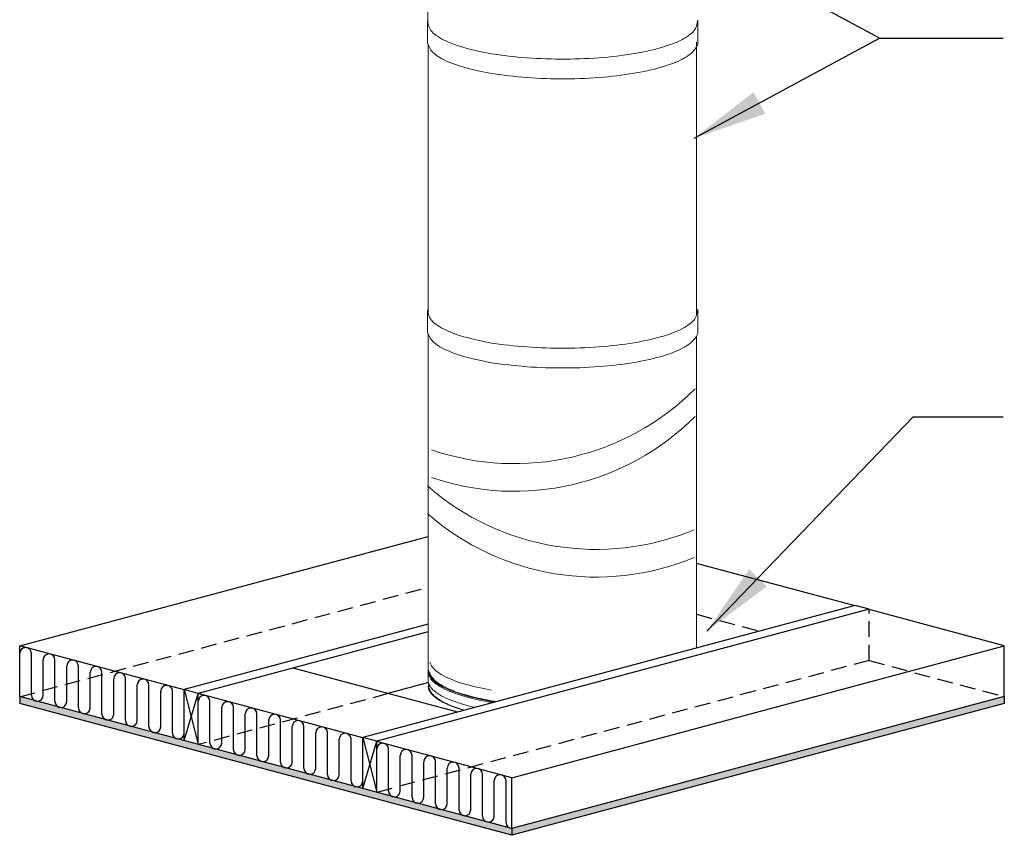
# Model space of a CAD drawing. Extents: x -1314 to -909, y 502 to 772.
# Drawn here: x -994 to -954, y 546 to 579 of the extents above; entities that cross this region are included whole.
import ezdxf

# ---------------------------------------------------------------- set-up
doc = ezdxf.new("R2010")
doc.units = 0
doc.header["$LTSCALE"] = 2
doc.header["$MEASUREMENT"] = 0
doc.linetypes.add('HIDDEN', pattern=[1.905, 1.27, -0.635])
doc.layers.get('0').update_dxf_attribs({"linetype": 'CONTINUOUS'})
for name, color, linetype in [('VELUX-Det3', 3, 'CONTINUOUS'), ('VELUX-Dims', 8, 'CONTINUOUS'), ('VELUX-Hatch', 8, 'CONTINUOUS'), ('VELUX_Text', 1, 'CONTINUOUS')]:
    doc.layers.add(name, color=color, linetype=linetype)
pattern_1 = [(37.5, (-248.93983, 131.24864), (-0.005905627, 0.180639728), [0, -0.1425, 0, -0.159375, 0, -0.15234375]), (7.5, (-248.93983, 131.24864), (0.165916566, 0.264576194), [0, -0.076875, 0, -0.1284375, 0, -0.04921875]), (327.5, (-249.05514, 131.24864), (0.2919508, 0.000530536), [0, -0.046875, 0, -0.16875, 0, -0.2203125]), (317.5, (-249.05514, 131.24864), (0.28182437, 0.082282084), [0, -0.0234375, 0, -0.110625, 0, -0.1265625])]

msp = doc.modelspace()

# ---------------------------------------------------------------- hatches: boundary and pattern name
at = {"layer": 'VELUX-Hatch'}
h = msp.add_hatch(dxfattribs=at)
h.set_pattern_fill('AR-SAND', color=256, scale=0.09375, style=0)
h.set_pattern_definition(pattern_1)
h.paths.add_polyline_path([(-994.272, 551.68), (-994.272, 551.399), (-974.336, 546.058), (-974.336, 546.339)])
h = msp.add_hatch(dxfattribs=at)
h.set_pattern_fill('AR-SAND', color=256, scale=0.09375, style=0)
h.set_pattern_definition(pattern_1)
h.paths.add_polyline_path([(-974.336, 546.339), (-974.336, 546.058), (-954.399, 551.399), (-954.399, 551.68)])

# ---------------------------------------------------------------- linework, layer by layer
at = {"color": 7, "linetype": 'Continuous', "lineweight": 15}
for p, q in [((-977.749, 586.573), (-977.749, 579.01)), ((-966.858, 567.137), (-966.858, 578.173)), ((-977.731, 567.196), (-977.726, 578.077)), ((-977.731, 552.752), (-977.726, 566.37)), ((-966.858, 553.641), (-966.858, 566.278)), ((-977.733, 552.342), (-977.731, 552.861)), ((-977.731, 552.303), (-977.733, 552.342)), ((-977.723, 552.251), (-977.731, 552.303)), ((-977.707, 552.198), (-977.723, 552.251)), ((-977.708, 552.137), (-977.708, 552.201)), ((-977.684, 552.146), (-977.707, 552.198)), ((-977.655, 552.094), (-977.684, 552.146)), ((-977.618, 552.043), (-977.655, 552.094)), ((-977.575, 551.992), (-977.618, 552.043)), ((-977.524, 551.941), (-977.575, 551.992)), ((-977.467, 551.89), (-977.524, 551.941)), ((-977.403, 551.841), (-977.467, 551.89)), ((-977.332, 551.792), (-977.403, 551.841)), ((-977.255, 551.743), (-977.332, 551.792)), ((-977.172, 551.696), (-977.255, 551.743)), ((-977.082, 551.649), (-977.172, 551.696)), ((-976.986, 551.603), (-977.082, 551.649)), ((-976.884, 551.559), (-976.986, 551.603)), ((-976.775, 551.515), (-976.884, 551.559)), ((-976.662, 551.472), (-976.775, 551.515)), ((-976.542, 551.43), (-976.662, 551.472)), ((-976.417, 551.39), (-976.542, 551.43)), ((-976.286, 551.351), (-976.417, 551.39)), ((-976.15, 551.313), (-976.286, 551.351)), ((-976.01, 551.276), (-976.15, 551.313)), ((-975.864, 551.241), (-976.01, 551.276)), ((-975.839, 551.235), (-975.864, 551.241))]:
    msp.add_line(p, q, dxfattribs=at)
at = {"color": 7, "linetype": 'Continuous', "lineweight": 15, "flags": 128}
for points in [[(-975.161, 576.9), (-975.713, 577.013), (-975.863, 577.046), (-976.009, 577.082), (-976.15, 577.118), (-976.285, 577.156), (-976.416, 577.195), (-976.541, 577.236), (-976.661, 577.277), (-976.774, 577.32), (-976.883, 577.364), (-976.985, 577.409), (-977.081, 577.455), (-977.171, 577.501), (-977.254, 577.549), (-977.331, 577.597), (-977.402, 577.646), (-977.466, 577.696), (-977.523, 577.746), (-977.573, 577.797), (-977.617, 577.848), (-977.654, 577.9), (-977.683, 577.951), (-977.76, 578.128), (-977.76, 579.043), (-977.722, 578.854), (-977.706, 578.802), (-977.683, 578.75), (-977.654, 578.698), (-977.617, 578.646), (-977.573, 578.595), (-977.523, 578.544), (-977.466, 578.494), (-977.402, 578.445), (-977.331, 578.396), (-977.254, 578.347), (-977.171, 578.3), (-977.081, 578.253), (-976.985, 578.207), (-976.883, 578.162), (-976.774, 578.119), (-976.661, 578.076), (-976.541, 578.034), (-976.416, 577.994), (-976.285, 577.955), (-976.15, 577.917), (-976.009, 577.88), (-975.863, 577.845), (-975.713, 577.811), (-975.161, 577.698)], [(-975.161, 577.698), (-974.647, 577.63), (-974.469, 577.608), (-974.288, 577.588), (-974.105, 577.57), (-973.919, 577.553), (-973.73, 577.538), (-973.541, 577.525), (-973.349, 577.514), (-973.156, 577.505), (-972.962, 577.497), (-972.767, 577.492), (-972.571, 577.488), (-972.375, 577.486), (-972.179, 577.487), (-971.983, 577.489), (-971.788, 577.492), (-971.593, 577.498), (-971.399, 577.506), (-971.206, 577.515), (-971.015, 577.527), (-970.825, 577.54), (-970.637, 577.555), (-970.452, 577.572), (-970.268, 577.59), (-970.087, 577.611), (-969.91, 577.633), (-969.735, 577.657), (-969.563, 577.682), (-969.395, 577.709), (-969.231, 577.738), (-969.071, 577.768), (-968.915, 577.8), (-968.763, 577.833), (-968.616, 577.868), (-968.474, 577.904), (-968.336, 577.942), (-968.204, 577.98), (-968.077, 578.02), (-967.956, 578.062), (-967.84, 578.104), (-967.73, 578.147), (-967.626, 578.192), (-967.527, 578.237), (-967.435, 578.284), (-967.35, 578.331), (-967.27, 578.379), (-967.198, 578.428), (-967.132, 578.477), (-967.072, 578.527), (-967.019, 578.578), (-966.973, 578.629), (-966.934, 578.68), (-966.902, 578.732), (-966.877, 578.784), (-966.859, 578.837), (-966.808, 579.065), (-966.81, 578.084), (-966.872, 577.955), (-966.973, 577.831), (-967.019, 577.779), (-967.072, 577.729), (-967.132, 577.679), (-967.198, 577.629), (-967.27, 577.581), (-967.35, 577.533), (-967.435, 577.485), (-967.527, 577.439), (-967.626, 577.393), (-967.73, 577.349), (-967.84, 577.306), (-967.956, 577.263), (-968.077, 577.222), (-968.204, 577.182), (-968.336, 577.143), (-968.474, 577.106), (-968.616, 577.07), (-968.763, 577.035), (-968.915, 577.002), (-969.071, 576.97), (-969.231, 576.939), (-969.395, 576.911), (-969.563, 576.884), (-969.735, 576.858), (-969.91, 576.834), (-970.087, 576.812), (-970.268, 576.792), (-970.452, 576.773), (-970.637, 576.756), (-970.825, 576.741), (-971.015, 576.728), (-971.206, 576.717), (-971.399, 576.707), (-971.593, 576.7), (-971.788, 576.694), (-971.983, 576.69), (-972.179, 576.688), (-972.375, 576.688), (-972.571, 576.69), (-972.767, 576.693), (-972.962, 576.699), (-973.156, 576.706), (-973.349, 576.716), (-973.541, 576.727), (-973.73, 576.74), (-973.919, 576.755), (-974.105, 576.771), (-974.288, 576.79), (-974.469, 576.81), (-974.647, 576.832), (-975.161, 576.9)], [(-975.161, 565.193), (-975.713, 565.306), (-975.863, 565.34), (-976.009, 565.375), (-976.15, 565.411), (-976.285, 565.449), (-976.416, 565.488), (-976.541, 565.529), (-976.661, 565.571), (-976.774, 565.613), (-976.883, 565.657), (-976.985, 565.702), (-977.081, 565.748), (-977.171, 565.794), (-977.254, 565.842), (-977.331, 565.89), (-977.402, 565.939), (-977.466, 565.989), (-977.523, 566.039), (-977.573, 566.09), (-977.617, 566.141), (-977.654, 566.193), (-977.683, 566.245), (-977.76, 566.421), (-977.76, 567.336), (-977.722, 567.148), (-977.706, 567.095), (-977.683, 567.043), (-977.654, 566.991), (-977.617, 566.94), (-977.573, 566.888), (-977.523, 566.838), (-977.466, 566.787), (-977.402, 566.738), (-977.331, 566.689), (-977.254, 566.64), (-977.171, 566.593), (-977.081, 566.546), (-976.985, 566.5), (-976.883, 566.456), (-976.774, 566.412), (-976.661, 566.369), (-976.541, 566.327), (-976.416, 566.287), (-976.285, 566.248), (-976.15, 566.21), (-976.009, 566.173), (-975.863, 566.138), (-975.713, 566.104), (-975.161, 565.991)], [(-975.161, 565.991), (-974.647, 565.923), (-974.469, 565.902), (-974.288, 565.881), (-974.105, 565.863), (-973.919, 565.846), (-973.73, 565.832), (-973.541, 565.819), (-973.349, 565.807), (-973.156, 565.798), (-972.962, 565.791), (-972.767, 565.785), (-972.571, 565.781), (-972.375, 565.78), (-972.179, 565.78), (-971.983, 565.782), (-971.788, 565.786), (-971.593, 565.791), (-971.399, 565.799), (-971.206, 565.808), (-971.015, 565.82), (-970.825, 565.833), (-970.637, 565.848), (-970.452, 565.865), (-970.268, 565.884), (-970.087, 565.904), (-969.91, 565.926), (-969.735, 565.95), (-969.563, 565.975), (-969.395, 566.002), (-969.231, 566.031), (-969.071, 566.061), (-968.915, 566.093), (-968.763, 566.126), (-968.616, 566.161), (-968.474, 566.197), (-968.336, 566.235), (-968.204, 566.274), (-968.077, 566.314), (-967.956, 566.355), (-967.84, 566.397), (-967.73, 566.441), (-967.626, 566.485), (-967.527, 566.531), (-967.435, 566.577), (-967.35, 566.624), (-967.27, 566.672), (-967.198, 566.721), (-967.132, 566.77), (-967.072, 566.821), (-967.019, 566.871), (-966.973, 566.922), (-966.934, 566.974), (-966.902, 567.025), (-966.877, 567.078), (-966.859, 567.13), (-966.808, 567.358), (-966.81, 566.377), (-966.872, 566.248), (-966.973, 566.124), (-967.019, 566.073), (-967.072, 566.022), (-967.132, 565.972), (-967.198, 565.923), (-967.27, 565.874), (-967.35, 565.826), (-967.435, 565.778), (-967.527, 565.732), (-967.626, 565.687), (-967.73, 565.642), (-967.84, 565.599), (-967.956, 565.556), (-968.077, 565.515), (-968.204, 565.475), (-968.336, 565.436), (-968.474, 565.399), (-968.616, 565.363), (-968.763, 565.328), (-968.915, 565.295), (-969.071, 565.263), (-969.231, 565.233), (-969.395, 565.204), (-969.563, 565.177), (-969.735, 565.151), (-969.91, 565.128), (-970.087, 565.105), (-970.268, 565.085), (-970.452, 565.066), (-970.637, 565.05), (-970.825, 565.035), (-971.015, 565.021), (-971.206, 565.01), (-971.399, 565.001), (-971.593, 564.993), (-971.788, 564.987), (-971.983, 564.983), (-972.179, 564.981), (-972.375, 564.981), (-972.571, 564.983), (-972.767, 564.987), (-972.962, 564.992), (-973.156, 565), (-973.349, 565.009), (-973.541, 565.02), (-973.73, 565.033), (-973.919, 565.048), (-974.105, 565.065), (-974.288, 565.083), (-974.469, 565.103), (-974.647, 565.125), (-975.161, 565.193)], [(-975.161, 551.933), (-975.678, 552.041), (-975.827, 552.075), (-975.972, 552.11), (-976.111, 552.146), (-976.246, 552.184), (-976.376, 552.223), (-976.5, 552.263), (-976.618, 552.305), (-976.731, 552.347), (-976.838, 552.391), (-976.94, 552.436), (-977.035, 552.481), (-977.123, 552.528), (-977.206, 552.575), (-977.282, 552.623), (-977.351, 552.672), (-977.414, 552.722), (-977.47, 552.772), (-977.52, 552.822), (-977.562, 552.873), (-977.598, 552.924), (-977.626, 552.976), (-977.648, 553.028), (-977.661, 553.075)], [(-975.161, 551.479), (-975.698, 551.59), (-975.847, 551.623), (-975.992, 551.658), (-976.132, 551.695), (-976.267, 551.733), (-976.397, 551.772), (-976.521, 551.812), (-976.64, 551.853), (-976.753, 551.896), (-976.861, 551.939), (-976.963, 551.984), (-977.058, 552.03), (-977.148, 552.076), (-977.231, 552.123), (-977.307, 552.171), (-977.378, 552.22), (-977.441, 552.27), (-977.498, 552.32), (-977.548, 552.37), (-977.591, 552.421), (-977.628, 552.472), (-977.657, 552.524), (-977.68, 552.576), (-977.695, 552.628), (-977.704, 552.68), (-977.705, 552.733), (-977.705, 552.737)], [(-975.161, 551.502), (-975.678, 551.61), (-975.827, 551.643), (-975.972, 551.678), (-976.111, 551.715), (-976.246, 551.753), (-976.376, 551.792), (-976.5, 551.832), (-976.618, 551.873), (-976.731, 551.916), (-976.838, 551.96), (-976.94, 552.004), (-977.035, 552.05), (-977.123, 552.096), (-977.206, 552.144), (-977.282, 552.192), (-977.351, 552.241), (-977.414, 552.29), (-977.47, 552.34), (-977.52, 552.391), (-977.562, 552.442), (-977.598, 552.493), (-977.626, 552.545), (-977.648, 552.596), (-977.661, 552.644)], [(-975.161, 551.435), (-975.713, 551.548), (-975.863, 551.582), (-976.009, 551.617), (-976.15, 551.654), (-976.285, 551.692), (-976.416, 551.731), (-976.541, 551.771), (-976.661, 551.813), (-976.774, 551.856), (-976.883, 551.899), (-976.985, 551.944), (-977.081, 551.99), (-977.171, 552.037), (-977.254, 552.084), (-977.331, 552.133), (-977.402, 552.182), (-977.466, 552.231), (-977.523, 552.281), (-977.573, 552.332), (-977.617, 552.383), (-977.654, 552.435), (-977.683, 552.487), (-977.706, 552.539), (-977.722, 552.591), (-977.726, 552.612)], [(-974.949, 551.474), (-975.161, 551.501)], [(-975.005, 551.458), (-975.161, 551.479)], [(-975.115, 551.429), (-975.161, 551.435)]]:
    msp.add_lwpolyline(points, dxfattribs=at)
at = {"color": 7, "linetype": 'Continuous', "lineweight": 15}
for centre, radius, start, end in [((-974.239, 571.454), 10.348, 251.0972, 314.9979), ((-974.239, 570.335), 10.348, 251.0972, 314.9979), ((-970.931, 567.981), 10.348, 228.713, 292.6136), ((-970.931, 566.861), 10.348, 228.713, 292.6136), ((-977.803, 552.138), 0.0944, 323.583, 359.911), ((-977.802, 552.136), 0.0935, 323.399, 359.8916)]:
    msp.add_arc(centre, radius, start, end, dxfattribs=at)
for points in [[(-966.444, 554.415), (-966.447, 554.419)], [(-977.727, 552.082), (-977.727, 552.08)], [(-977.708, 552.136), (-977.708, 552.137)]]:
    msp.add_open_spline(points, degree=1, dxfattribs=at)
for points, knots in [([(-977.708, 552.183), (-977.711, 552.175), (-977.723, 552.141), (-977.725, 552.108), (-977.727, 552.082)], [0, 0, 0, 0, 0.2345697, 1, 1, 1, 1]), ([(-977.727, 552.08), (-977.723, 552.051), (-977.717, 551.993), (-977.681, 551.905), (-977.626, 551.818), (-977.55, 551.733), (-977.455, 551.648), (-977.341, 551.566), (-977.217, 551.491), (-977.088, 551.423), (-976.958, 551.362), (-976.82, 551.305), (-976.673, 551.249), (-976.517, 551.195), (-976.38, 551.151), (-976.296, 551.127), (-976.271, 551.119)], [0, 0, 0, 0, 0.0391938, 0.0787304, 0.118413, 0.1581699, 0.1979263, 0.2376081, 0.277144, 0.3083538, 0.3395819, 0.3707915, 0.3997734, 0.430573, 0.4613725, 0.4745405, 0.4745405, 0.4745405, 0.4745405]), ([(-976.264, 551.121), (-976.292, 551.129), (-976.378, 551.155), (-976.517, 551.199), (-976.673, 551.255), (-976.832, 551.317), (-976.991, 551.388), (-977.147, 551.468), (-977.29, 551.554), (-977.416, 551.645), (-977.523, 551.742), (-977.607, 551.841), (-977.666, 551.942), (-977.702, 552.04), (-977.706, 552.105), (-977.708, 552.136)], [0.5243789, 0.5243789, 0.5243789, 0.5243789, 0.5386684, 0.5694977, 0.6003271, 0.6293357, 0.6682024, 0.7071054, 0.745972, 0.7888585, 0.8318913, 0.874974, 0.9180071, 0.9608935, 1, 1, 1, 1])]:
    msp.add_open_spline(points, degree=3, knots=knots, dxfattribs=at)
at = {"layer": 'VELUX-Det3'}
for p, q in [((-960.439, 555.361), (-980.376, 550.02)), ((-959.877, 555.21), (-979.813, 549.869)), ((-959.877, 555.21), (-960.439, 555.361)), ((-977.731, 554.602), (-987.605, 551.957)), ((-977.731, 554.301), (-987.042, 551.806)), ((-977.72, 552.241), (-979.37, 551.799)), ((-987.042, 551.806), (-987.605, 551.957)), ((-987.605, 549.894), (-987.605, 551.957)), ((-974.336, 546.339), (-994.272, 551.68)), ((-994.272, 551.68), (-994.272, 551.399)), ((-987.042, 549.743), (-987.042, 551.806)), ((-954.399, 551.68), (-974.336, 546.339)), ((-954.399, 551.68), (-954.399, 551.399)), ((-974.336, 546.058), (-994.272, 551.399)), ((-954.399, 551.399), (-974.336, 546.058)), ((-979.813, 549.869), (-980.376, 550.02)), ((-980.376, 547.957), (-980.376, 550.02)), ((-979.813, 547.807), (-979.813, 549.869)), ((-974.336, 546.339), (-974.336, 546.058))]:
    msp.add_line(p, q, dxfattribs=at)
at = {"layer": 'VELUX-Dims', "color": 1}
msp.add_line((-966.449, 554.326), (-958.089, 563), dxfattribs=at)
msp.add_lwpolyline([(-966.956, 574.286), (-959.448, 578.337), (-966.956, 582.389)], dxfattribs=at)
for points in [[(-964.079, 575.271), (-964.553, 576.151), (-966.956, 574.286)], [(-964.007, 556.139), (-964.727, 556.833), (-966.449, 554.326)]]:
    msp.add_solid(points, dxfattribs=at)
at = {"layer": 'VELUX-Hatch'}
for p, q in [((-994.272, 553.731), (-977.729, 558.163)), ((-960.439, 555.35), (-966.858, 557.069)), ((-954.399, 553.731), (-959.877, 555.199)), ((-987.605, 551.945), (-994.272, 553.731)), ((-994.272, 551.669), (-994.272, 553.731)), ((-974.336, 548.39), (-954.399, 553.731)), ((-954.399, 551.669), (-954.399, 553.731)), ((-994.272, 551.981), (-994.272, 553.421)), ((-993.796, 551.726), (-993.796, 553.421)), ((-993.32, 551.726), (-993.32, 553.166)), ((-992.844, 551.471), (-992.844, 553.166)), ((-992.368, 551.471), (-992.368, 552.911)), ((-991.892, 551.216), (-991.892, 552.911)), ((-991.416, 551.216), (-991.416, 552.656)), ((-990.94, 550.961), (-990.94, 552.656)), ((-976.531, 551.038), (-983.198, 552.824)), ((-990.464, 550.961), (-990.464, 552.401)), ((-989.988, 550.706), (-989.988, 552.401)), ((-989.512, 550.706), (-989.512, 552.146)), ((-989.036, 550.451), (-989.036, 552.146)), ((-988.561, 550.451), (-988.561, 551.891)), ((-988.085, 550.196), (-988.085, 551.891)), ((-987.605, 551.957), (-987.042, 549.743)), ((-987.605, 549.894), (-987.042, 551.806)), ((-980.376, 550.008), (-987.042, 551.795)), ((-986.566, 549.789), (-986.566, 551.484)), ((-986.091, 549.789), (-986.091, 551.229)), ((-985.615, 549.534), (-985.615, 551.229)), ((-985.139, 549.534), (-985.139, 550.974)), ((-984.663, 549.279), (-984.663, 550.974)), ((-984.187, 549.279), (-984.187, 550.719)), ((-983.711, 549.024), (-983.711, 550.719)), ((-983.235, 549.024), (-983.235, 550.464)), ((-982.759, 548.769), (-982.759, 550.464)), ((-982.283, 548.769), (-982.283, 550.209)), ((-981.807, 548.514), (-981.807, 550.209)), ((-981.331, 548.514), (-981.331, 549.954)), ((-980.855, 548.259), (-980.855, 549.954)), ((-980.376, 550.02), (-979.813, 547.807)), ((-980.376, 547.957), (-979.813, 549.869)), ((-974.336, 548.39), (-979.813, 549.858)), ((-979.337, 547.852), (-979.337, 549.548)), ((-978.861, 547.852), (-978.861, 549.293)), ((-978.385, 547.597), (-978.385, 549.293)), ((-977.909, 547.597), (-977.909, 549.038)), ((-977.433, 547.342), (-977.433, 549.038)), ((-976.957, 547.342), (-976.957, 548.783)), ((-976.481, 547.087), (-976.481, 548.783)), ((-976.005, 547.087), (-976.005, 548.528)), ((-975.53, 546.832), (-975.53, 548.528)), ((-975.054, 546.832), (-975.054, 548.272)), ((-974.578, 546.577), (-974.578, 548.272)), ((-974.336, 546.328), (-974.336, 548.39))]:
    msp.add_line(p, q, dxfattribs=at)
at = {"layer": 'VELUX-Hatch', "linetype": 'HIDDEN', "ltscale": 0.25}
for p, q in [((-994.272, 551.669), (-977.73, 556.101)), ((-959.877, 553.136), (-959.877, 555.199)), ((-966.858, 555.007), (-964.289, 554.318)), ((-959.877, 553.136), (-979.813, 547.795)), ((-959.877, 553.136), (-954.399, 551.669)), ((-979.349, 551.793), (-987.042, 549.732))]:
    msp.add_line(p, q, dxfattribs=at)
at = {"layer": 'VELUX-Hatch'}
for centre, start, end in [((-994.034, 553.421), 0, 180), ((-993.082, 553.166), 0, 180), ((-992.13, 552.911), 0, 180), ((-991.178, 552.656), 0, 180), ((-990.226, 552.401), 0, 180), ((-989.274, 552.146), 0, 180), ((-988.323, 551.891), 0, 180), ((-993.558, 551.726), 180, 0), ((-992.606, 551.471), 180, 0), ((-986.804, 551.484), 0, 180), ((-985.853, 551.229), 0, 180), ((-991.654, 551.216), 180, 0), ((-984.901, 550.974), 0, 180), ((-990.702, 550.961), 180, 0), ((-989.75, 550.706), 180, 0), ((-983.949, 550.719), 0, 180), ((-982.997, 550.464), 0, 180), ((-988.798, 550.451), 180, 0), ((-982.045, 550.209), 0, 180), ((-987.847, 550.196), 180, 0), ((-981.093, 549.954), 0, 180), ((-986.329, 549.789), 180, 0), ((-985.377, 549.534), 180, 0), ((-979.575, 549.548), 0, 180), ((-978.623, 549.293), 0, 180), ((-984.425, 549.279), 180, 0), ((-977.671, 549.038), 0, 180), ((-983.473, 549.024), 180, 0), ((-982.521, 548.769), 180, 0), ((-976.719, 548.783), 0, 180), ((-975.768, 548.528), 0, 180), ((-981.569, 548.514), 180, 0), ((-980.617, 548.259), 180, 0), ((-974.816, 548.272), 0, 180), ((-979.099, 547.852), 180, 0), ((-978.147, 547.597), 180, 0), ((-977.195, 547.342), 180, 0), ((-976.243, 547.087), 180, 0), ((-975.292, 546.832), 180, 0), ((-974.34, 546.577), 180, 270.9696)]:
    msp.add_arc(centre, 0.238, start, end, dxfattribs=at)
at = {"layer": 'VELUX_Text'}
for p, q in [((-959.448, 578.337), (-954.442, 578.337)), ((-958.089, 563), (-954.442, 563))]:
    msp.add_line(p, q, dxfattribs=at)

doc.saveas('drawing.dxf')
